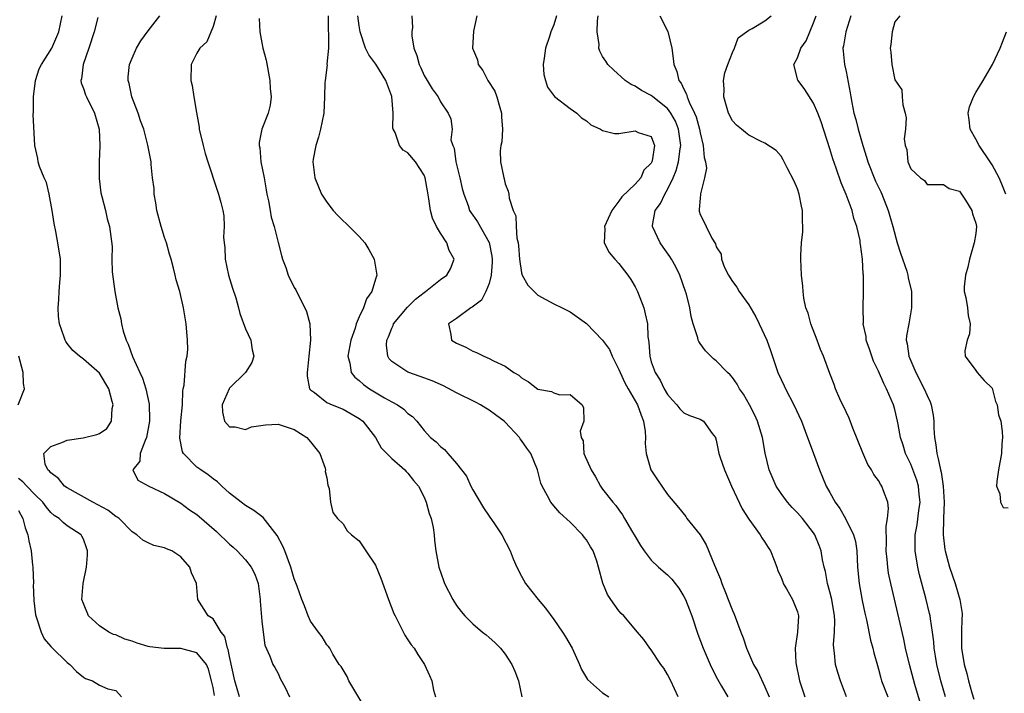
# Model space of a CAD drawing. Units: inches. Extents: x 2610000 to 2613000, y 1509000 to 1512000.
# Drawn here: x 2610325 to 2610447, y 1510329 to 1510413 of the extents above; entities that cross this region are included whole.
import ezdxf

# ---------------------------------------------------------------- set-up
doc = ezdxf.new("R2010")
doc.units = ezdxf.units.IN
doc.header["$MEASUREMENT"] = 0
doc.layers.add('LD26101509_2ft', color=202, linetype='Continuous')

msp = doc.modelspace()

# ---------------------------------------------------------------- linework, layer by layer
at = {"layer": 'LD26101509_2ft'}
for points, elevation in [([(2610352.25, 1510329), (2610351.67, 1510331), (2610351, 1510333.99), (2610350.84, 1510334.84), (2610350.77, 1510335), (2610350.44, 1510336.44), (2610349.98, 1510337), (2610349, 1510338.63), (2610348.39, 1510339), (2610347.09, 1510341), (2610346.93, 1510343), (2610346.32, 1510344.32), (2610346.14, 1510345), (2610345, 1510346.28), (2610343.91, 1510347), (2610343.24, 1510347.24), (2610343, 1510347.37), (2610341.67, 1510347.67), (2610341, 1510347.99), (2610340.33, 1510348.33), (2610339.61, 1510349), (2610339, 1510349.35), (2610337.41, 1510351), (2610337.18, 1510351.18), (2610337, 1510351.25), (2610336.01, 1510352.01), (2610334.15, 1510353), (2610331, 1510354.77), (2610330.68, 1510355), (2610329.94, 1510355.94), (2610329, 1510356.63), (2610328.84, 1510356.84), (2610328.62, 1510357), (2610328.31, 1510357.69), (2610328.11, 1510359), (2610329, 1510359.89), (2610330.36, 1510360.36), (2610331, 1510360.68), (2610332.96, 1510360.96), (2610334.65, 1510361.35), (2610335, 1510361.5), (2610335.88, 1510362.12), (2610336.46, 1510363), (2610336.55, 1510364.55), (2610336.67, 1510365), (2610336.57, 1510365.43), (2610336.12, 1510367), (2610335, 1510368.94), (2610333, 1510370.65), (2610332.53, 1510371), (2610331.72, 1510371.72), (2610331, 1510372.6), (2610330.83, 1510372.83), (2610330.74, 1510373), (2610330.62, 1510373.38), (2610330.04, 1510375), (2610329.93, 1510375.93), (2610329.88, 1510377), (2610329.98, 1510378.02), (2610330.01, 1510379), (2610330.1, 1510380.1), (2610330.2, 1510381), (2610330.19, 1510383), (2610329.87, 1510385), (2610329.6, 1510386.4), (2610329.39, 1510387.39), (2610329.15, 1510389), (2610328.77, 1510391), (2610328.44, 1510392.44), (2610328.18, 1510393), (2610327.6, 1510394.4), (2610327.44, 1510395), (2610327.39, 1510395.39), (2610327, 1510397), (2610326.83, 1510400.83), (2610326.87, 1510401.13), (2610326.85, 1510403), (2610327.09, 1510405), (2610327.56, 1510406.44), (2610327.82, 1510407), (2610329.1, 1510409), (2610329.97, 1510411), (2610330.38, 1510413)], 7778), ([(2610367.69, 1510327.69), (2610365.71, 1510331), (2610365.52, 1510331.52), (2610365, 1510332.32), (2610364.76, 1510332.76), (2610364.54, 1510333), (2610363.75, 1510334.25), (2610363.38, 1510335), (2610363.23, 1510335.23), (2610363, 1510335.43), (2610362.42, 1510336.42), (2610361.97, 1510337), (2610361, 1510338.34), (2610360.71, 1510339), (2610360.25, 1510340.25), (2610359.93, 1510341), (2610359.34, 1510342.66), (2610359, 1510343.55), (2610358.59, 1510345), (2610357.83, 1510347), (2610357.58, 1510347.58), (2610356.9, 1510348.9), (2610355.14, 1510351.14), (2610354, 1510352), (2610353, 1510352.6), (2610352.44, 1510353), (2610351, 1510354.13), (2610350.07, 1510355), (2610349.54, 1510355.54), (2610349, 1510355.9), (2610348.39, 1510356.39), (2610347.47, 1510357), (2610347, 1510357.35), (2610345.35, 1510359), (2610345.22, 1510359.22), (2610344.9, 1510360.9), (2610345.03, 1510363.03), (2610345.2, 1510365), (2610345.27, 1510366.73), (2610345.32, 1510367), (2610345.44, 1510367.44), (2610345.61, 1510370.39), (2610345.8, 1510371), (2610345.87, 1510371.87), (2610345.85, 1510373), (2610345.66, 1510375), (2610345.35, 1510377), (2610344.88, 1510379), (2610344.43, 1510380.43), (2610344.3, 1510381), (2610344.12, 1510381.88), (2610343.82, 1510383), (2610343.6, 1510383.6), (2610343.26, 1510385), (2610343, 1510385.64), (2610342.59, 1510387), (2610342.04, 1510389), (2610341.94, 1510389.94), (2610341.71, 1510391), (2610341.71, 1510391.71), (2610341.54, 1510393), (2610341.36, 1510394.64), (2610341.34, 1510395), (2610340.95, 1510397.05), (2610340.44, 1510399), (2610340.06, 1510400.06), (2610339.75, 1510401), (2610338.96, 1510403), (2610338.64, 1510404.64), (2610338.51, 1510405), (2610338.52, 1510405.48), (2610338.69, 1510407), (2610339, 1510407.77), (2610339.54, 1510409), (2610340.1, 1510409.9), (2610341, 1510411.16), (2610342.44, 1510413)], 7774), ([(2610349.37, 1510413), (2610349, 1510411.67), (2610348.2, 1510409.8), (2610347.36, 1510409), (2610347, 1510408.37), (2610346.29, 1510407), (2610346.26, 1510405), (2610346.4, 1510404.4), (2610346.63, 1510403), (2610346.93, 1510401.07), (2610347.27, 1510399.27), (2610347.29, 1510399), (2610347.76, 1510397), (2610348.01, 1510396.01), (2610348.33, 1510395), (2610349.5, 1510391.5), (2610349.67, 1510391), (2610349.96, 1510389.96), (2610350.18, 1510389), (2610350.31, 1510388.31), (2610350.37, 1510387), (2610350.29, 1510385.71), (2610350.36, 1510385), (2610350.44, 1510384.44), (2610350.47, 1510383), (2610350.89, 1510381), (2610351.39, 1510379.39), (2610351.78, 1510378.22), (2610352.12, 1510377), (2610352.28, 1510376.28), (2610353, 1510374.37), (2610353.63, 1510373), (2610353.81, 1510371.81), (2610354.03, 1510371), (2610353.75, 1510370.25), (2610352.99, 1510369), (2610351, 1510367.07), (2610350.95, 1510367), (2610350.12, 1510365), (2610350.13, 1510364.13), (2610350.41, 1510363), (2610351, 1510362.31), (2610351.7, 1510362.3), (2610353, 1510361.99), (2610353.71, 1510362.29), (2610355.44, 1510362.56), (2610357, 1510362.64), (2610359, 1510361.98), (2610360.56, 1510361), (2610360.74, 1510360.74), (2610361, 1510360.44), (2610362.14, 1510359), (2610362.81, 1510357.19), (2610362.83, 1510357), (2610362.8, 1510356.8), (2610363, 1510356.02), (2610363.12, 1510355.12), (2610363.31, 1510354.69), (2610363.47, 1510353), (2610363.74, 1510351.74), (2610364.34, 1510351), (2610365, 1510350.35), (2610365.5, 1510349.5), (2610366.05, 1510349), (2610367, 1510348.25), (2610367.8, 1510347), (2610369, 1510345.24), (2610369.65, 1510343.65), (2610370.62, 1510341), (2610371.28, 1510339.28), (2610371.41, 1510339), (2610371.9, 1510338.1), (2610372.62, 1510336.62), (2610373, 1510336.05), (2610373.41, 1510335.41), (2610373.76, 1510335), (2610374.21, 1510334.21), (2610375.04, 1510333), (2610375.66, 1510331.66), (2610375.94, 1510331), (2610376.16, 1510329.84), (2610376.38, 1510329)], 7772), ([(2610363.17, 1510413), (2610363.17, 1510411.17), (2610363.21, 1510410.79), (2610363.2, 1510409), (2610363.02, 1510407.02), (2610363.04, 1510406.96), (2610362.79, 1510405), (2610362.77, 1510404.77), (2610362.72, 1510403), (2610362.62, 1510401), (2610362.22, 1510399), (2610361.97, 1510398.03), (2610361.64, 1510397), (2610361.31, 1510395.31), (2610361.27, 1510395), (2610361.53, 1510393), (2610362.37, 1510391), (2610363, 1510390.01), (2610363.77, 1510389), (2610364.35, 1510388.35), (2610365, 1510387.72), (2610365.4, 1510387.4), (2610365.77, 1510387), (2610367, 1510385.78), (2610367.68, 1510385), (2610368.18, 1510384.18), (2610368.85, 1510383), (2610369.19, 1510381), (2610369, 1510380.51), (2610368.54, 1510379), (2610367.89, 1510378.11), (2610367.53, 1510377), (2610367, 1510375.86), (2610366.64, 1510375), (2610366.49, 1510374.49), (2610365.96, 1510373), (2610365.61, 1510371), (2610365.85, 1510370.15), (2610366.01, 1510369), (2610366.44, 1510368.44), (2610367, 1510368.03), (2610367.53, 1510367.53), (2610368.27, 1510367), (2610370.13, 1510365.87), (2610371, 1510365.38), (2610371.73, 1510365), (2610372.49, 1510364.49), (2610373, 1510363.95), (2610373.56, 1510363.56), (2610374.08, 1510363), (2610375, 1510361.85), (2610375.79, 1510361), (2610376.47, 1510360.47), (2610377, 1510359.86), (2610377.51, 1510359.51), (2610377.92, 1510359), (2610379, 1510357.77), (2610379.62, 1510357), (2610380.22, 1510356.22), (2610380.76, 1510355), (2610381, 1510354.54), (2610382.3, 1510352.3), (2610383, 1510351.27), (2610383.66, 1510350.34), (2610384.57, 1510349), (2610385.59, 1510347), (2610385.97, 1510346.03), (2610386.41, 1510345), (2610387, 1510343.87), (2610387.48, 1510343), (2610389.05, 1510341), (2610389.95, 1510339.95), (2610391, 1510338.55), (2610392.06, 1510337), (2610392.42, 1510336.42), (2610393.23, 1510335), (2610394.15, 1510333), (2610394.39, 1510332.39), (2610395.13, 1510331.13), (2610397, 1510329.49), (2610397.77, 1510329)], 7768), ([(2610406.31, 1510329), (2610405.39, 1510331), (2610405, 1510331.75), (2610404.53, 1510332.53), (2610404.17, 1510333), (2610403, 1510334.81), (2610402.81, 1510335), (2610402.08, 1510336.08), (2610401.28, 1510337), (2610399.6, 1510339), (2610399.28, 1510339.28), (2610399, 1510339.6), (2610398, 1510341), (2610397.61, 1510341.61), (2610397.03, 1510343.03), (2610396.51, 1510345), (2610396.28, 1510345.72), (2610395.83, 1510347), (2610395.49, 1510347.49), (2610395, 1510348.35), (2610394.71, 1510348.71), (2610394.53, 1510349), (2610393, 1510350.53), (2610391.72, 1510351.72), (2610391, 1510352.58), (2610390.61, 1510353), (2610390.22, 1510353.78), (2610389.55, 1510355), (2610389.37, 1510355.37), (2610388.98, 1510357), (2610388.15, 1510359), (2610387.67, 1510359.67), (2610387, 1510360.64), (2610386.84, 1510360.84), (2610386.74, 1510361), (2610385, 1510362.87), (2610384.86, 1510363), (2610383.8, 1510363.8), (2610383, 1510364.38), (2610382.6, 1510364.6), (2610381.96, 1510365), (2610381.33, 1510365.33), (2610379, 1510366.5), (2610377.37, 1510367.37), (2610375.98, 1510367.98), (2610374.52, 1510368.52), (2610373, 1510369.05), (2610371, 1510370.38), (2610370.69, 1510370.69), (2610370.52, 1510371), (2610370.36, 1510372.36), (2610370.41, 1510373), (2610370.59, 1510373.41), (2610371, 1510374.46), (2610371.18, 1510374.82), (2610371.23, 1510375), (2610372.93, 1510377.07), (2610373.95, 1510378.05), (2610375, 1510378.89), (2610375.17, 1510379), (2610377, 1510380.49), (2610377.8, 1510381), (2610378.23, 1510381.77), (2610378.69, 1510383), (2610378.07, 1510384.07), (2610377.78, 1510385), (2610377, 1510386.18), (2610376.52, 1510387), (2610376.02, 1510388.02), (2610375.77, 1510389), (2610375.59, 1510390.41), (2610375.4, 1510391.4), (2610375.14, 1510393), (2610375, 1510393.33), (2610373.93, 1510395), (2610373, 1510396.08), (2610372.42, 1510396.42), (2610371.96, 1510397), (2610371.41, 1510398.59), (2610371.18, 1510399), (2610371.15, 1510399.15), (2610371.18, 1510401), (2610371, 1510403.03), (2610370.28, 1510405), (2610369.03, 1510407.03), (2610368.18, 1510408.18), (2610367.79, 1510409), (2610367.13, 1510411), (2610367, 1510411.77), (2610366.83, 1510413)], 7766), ([(2610373.48, 1510413), (2610373.56, 1510411.56), (2610373.5, 1510411), (2610373.49, 1510410.51), (2610373.73, 1510409), (2610374.1, 1510408.1), (2610374.37, 1510407), (2610374.58, 1510406.58), (2610375, 1510405.64), (2610375.98, 1510403.98), (2610376.71, 1510403), (2610377, 1510402.4), (2610377.98, 1510401), (2610378.29, 1510400.29), (2610378.44, 1510399), (2610378.31, 1510397.69), (2610378.52, 1510397), (2610378.69, 1510396.69), (2610378.89, 1510395), (2610379.41, 1510393), (2610379.7, 1510391.7), (2610379.89, 1510391), (2610380.42, 1510389.58), (2610380.61, 1510389), (2610380.75, 1510388.75), (2610381, 1510388.41), (2610381.57, 1510387.57), (2610383, 1510385.03), (2610383.34, 1510383.35), (2610383.38, 1510383), (2610383.39, 1510382.61), (2610383.27, 1510381), (2610383, 1510379.98), (2610382.6, 1510379), (2610382.09, 1510377.91), (2610380.93, 1510377.08), (2610380.76, 1510377), (2610379, 1510375.67), (2610378, 1510375), (2610378.3, 1510373.7), (2610378.38, 1510373), (2610379, 1510372.64), (2610380.12, 1510372.12), (2610381, 1510371.64), (2610381.46, 1510371.46), (2610382.36, 1510371), (2610383, 1510370.75), (2610383.56, 1510370.44), (2610385, 1510369.78), (2610386.06, 1510369), (2610386.66, 1510368.66), (2610387, 1510368.34), (2610387.86, 1510367.86), (2610389, 1510366.97), (2610390.68, 1510366.68), (2610391, 1510366.48), (2610391.73, 1510366.27), (2610393, 1510366.28), (2610394.49, 1510365), (2610394.63, 1510364.63), (2610394.67, 1510363), (2610394.23, 1510361.77), (2610394.36, 1510361), (2610394.58, 1510360.58), (2610394.7, 1510359), (2610395.59, 1510357), (2610396.13, 1510356.13), (2610396.73, 1510355), (2610397, 1510354.62), (2610398.25, 1510353), (2610398.62, 1510352.62), (2610399, 1510352.07), (2610399.46, 1510351.46), (2610399.7, 1510351), (2610400.68, 1510349.32), (2610400.88, 1510349), (2610401, 1510348.77), (2610401.67, 1510347.67), (2610402.13, 1510347), (2610403, 1510345.85), (2610403.9, 1510345), (2610405, 1510344.04), (2610405.53, 1510343.53), (2610405.93, 1510343), (2610406.41, 1510342.41), (2610407, 1510341.4), (2610407.2, 1510341), (2610407.72, 1510339.72), (2610407.98, 1510339), (2610408.73, 1510336.73), (2610409.37, 1510335), (2610410.24, 1510333), (2610410.48, 1510332.48), (2610411.17, 1510331.17), (2610411.67, 1510330.33), (2610412.43, 1510329)], 7764), ([(2610381.48, 1510413), (2610381.1, 1510411.1), (2610380.97, 1510409), (2610381.58, 1510407.58), (2610381.64, 1510407), (2610382.25, 1510406.25), (2610382.85, 1510405), (2610383.71, 1510403.71), (2610383.96, 1510403), (2610384.31, 1510401.69), (2610384.54, 1510401), (2610384.55, 1510400.55), (2610384.64, 1510399), (2610384.56, 1510397.44), (2610384.44, 1510397), (2610384.36, 1510396.36), (2610384.41, 1510395), (2610384.77, 1510393.23), (2610384.82, 1510393), (2610384.87, 1510392.87), (2610385, 1510392.28), (2610385.37, 1510391.37), (2610385.45, 1510391), (2610385.49, 1510390.51), (2610385.99, 1510389), (2610386.32, 1510388.32), (2610386.36, 1510387), (2610386.43, 1510385.57), (2610386.57, 1510385), (2610386.62, 1510384.62), (2610386.74, 1510383), (2610387, 1510381.28), (2610387.09, 1510381), (2610387.76, 1510379.76), (2610389, 1510378.55), (2610390.01, 1510377.99), (2610391, 1510377.48), (2610392.01, 1510377), (2610392.66, 1510376.66), (2610393, 1510376.5), (2610393.86, 1510375.86), (2610395, 1510375.03), (2610397, 1510372.98), (2610397.83, 1510371.83), (2610398.17, 1510371), (2610399, 1510369.37), (2610399.15, 1510369), (2610399.75, 1510367.75), (2610400.16, 1510367), (2610401.3, 1510365), (2610401.74, 1510363.74), (2610402.04, 1510363), (2610402.25, 1510361.75), (2610402.3, 1510361), (2610402.25, 1510360.25), (2610402.38, 1510359), (2610402.95, 1510357), (2610403.77, 1510355.77), (2610405, 1510353.97), (2610406.35, 1510352.35), (2610407.24, 1510351.24), (2610407.39, 1510351), (2610409, 1510349), (2610409.76, 1510347.76), (2610410.77, 1510345.23), (2610411.52, 1510343.52), (2610411.69, 1510343), (2610412.13, 1510341.87), (2610412.49, 1510341), (2610413, 1510339.66), (2610413.21, 1510339.21), (2610414.03, 1510337), (2610414.3, 1510336.3), (2610414.72, 1510335), (2610415.61, 1510333), (2610416.12, 1510332.12), (2610417, 1510330.26), (2610417.53, 1510329)], 7762), ([(2610391.33, 1510413), (2610391, 1510411.9), (2610390.6, 1510411), (2610390.46, 1510410.46), (2610389.94, 1510409), (2610389.78, 1510407.78), (2610389.66, 1510407), (2610389.75, 1510405.75), (2610389.94, 1510405), (2610390.21, 1510404.21), (2610391.06, 1510403.06), (2610393, 1510401.55), (2610393.8, 1510401), (2610394.41, 1510400.41), (2610395, 1510400.03), (2610395.53, 1510399.53), (2610396.72, 1510399), (2610397, 1510398.86), (2610398.48, 1510398.48), (2610399, 1510398.48), (2610401, 1510398.8), (2610401.38, 1510398.62), (2610403, 1510398.11), (2610403.39, 1510397), (2610403.1, 1510395.1), (2610403.07, 1510395), (2610403, 1510394.84), (2610402.06, 1510393.94), (2610401.7, 1510393), (2610401, 1510392.23), (2610399.35, 1510390.65), (2610399, 1510390.13), (2610398.14, 1510389), (2610397.23, 1510387), (2610397.29, 1510386.71), (2610397.19, 1510385), (2610397.81, 1510383.81), (2610398.51, 1510383), (2610399, 1510382.46), (2610400.1, 1510381), (2610400.46, 1510380.46), (2610401, 1510379.55), (2610401.28, 1510379), (2610402.06, 1510377), (2610402.26, 1510376.26), (2610402.51, 1510375), (2610402.59, 1510373.41), (2610402.65, 1510373), (2610402.71, 1510372.71), (2610402.8, 1510371), (2610403, 1510370.33), (2610403.46, 1510369), (2610404.08, 1510368.08), (2610404.6, 1510367), (2610405, 1510366.3), (2610405.6, 1510365.6), (2610406.15, 1510365), (2610406.53, 1510364.52), (2610407, 1510364.04), (2610407.7, 1510363.7), (2610409, 1510363.26), (2610409.43, 1510363), (2610410.51, 1510361.49), (2610410.89, 1510361), (2610410.93, 1510360.93), (2610411, 1510360.67), (2610411.32, 1510359), (2610411.47, 1510358.53), (2610412, 1510357), (2610412.89, 1510355), (2610414.18, 1510352.18), (2610415, 1510350.92), (2610416.4, 1510349), (2610416.61, 1510348.61), (2610417, 1510348.08), (2610417.41, 1510347.41), (2610417.68, 1510347), (2610418.14, 1510345.86), (2610418.47, 1510345), (2610418.6, 1510344.6), (2610419, 1510343.74), (2610419.19, 1510343.19), (2610419.27, 1510343), (2610419.67, 1510342.33), (2610420.39, 1510341), (2610421, 1510339.51), (2610421.14, 1510339), (2610421.03, 1510337), (2610420.73, 1510335), (2610420.81, 1510333.19), (2610421.25, 1510331), (2610421.91, 1510329)], 7760), ([(2610427.04, 1510329), (2610426.3, 1510331), (2610425.99, 1510331.99), (2610425.72, 1510333), (2610425.59, 1510334.41), (2610425.48, 1510335), (2610425.45, 1510335.45), (2610425.58, 1510337), (2610425.62, 1510338.38), (2610425.57, 1510339), (2610425.23, 1510341), (2610425, 1510341.96), (2610424.7, 1510343), (2610424.45, 1510344.45), (2610424.3, 1510345), (2610424.11, 1510345.89), (2610423.95, 1510347), (2610423.69, 1510347.69), (2610423.16, 1510349), (2610423, 1510349.24), (2610421.62, 1510351), (2610421, 1510351.7), (2610420.36, 1510352.36), (2610419.79, 1510353), (2610419, 1510354.07), (2610418.38, 1510355), (2610417.54, 1510357), (2610417.05, 1510359.05), (2610416.71, 1510361), (2610416.1, 1510363), (2610415.75, 1510363.75), (2610415.11, 1510365), (2610414.35, 1510366.35), (2610413.87, 1510367), (2610413.57, 1510367.57), (2610413, 1510368.39), (2610412.71, 1510368.71), (2610412.37, 1510369), (2610411, 1510370.43), (2610410.68, 1510370.68), (2610410.34, 1510371), (2610409.68, 1510371.68), (2610409, 1510372.58), (2610408.84, 1510372.84), (2610408.79, 1510373), (2610408.73, 1510373.27), (2610408.17, 1510375), (2610407.91, 1510375.91), (2610407.73, 1510377), (2610407.33, 1510378.67), (2610407.23, 1510379), (2610406.53, 1510381), (2610406.02, 1510382.02), (2610405.49, 1510383), (2610405.3, 1510383.3), (2610404.46, 1510384.46), (2610404.1, 1510385), (2610403.14, 1510387), (2610403.15, 1510387.15), (2610403.47, 1510389), (2610404.14, 1510389.86), (2610404.66, 1510391), (2610405, 1510391.56), (2610405.69, 1510393), (2610406.08, 1510393.92), (2610406.37, 1510395), (2610406.57, 1510396.57), (2610406.65, 1510397), (2610406.37, 1510399), (2610405.98, 1510399.98), (2610405.39, 1510401), (2610405, 1510401.55), (2610403.17, 1510403), (2610403, 1510403.17), (2610401.79, 1510403.79), (2610401, 1510404.32), (2610400.51, 1510404.51), (2610399.76, 1510405), (2610398.34, 1510406.34), (2610397.62, 1510407), (2610397.39, 1510407.39), (2610397, 1510407.98), (2610396.64, 1510408.64), (2610396.53, 1510409), (2610396.56, 1510409.44), (2610396.34, 1510411), (2610396.36, 1510412.36), (2610396.46, 1510413)], 7758), ([(2610404.06, 1510413), (2610405.05, 1510411.05), (2610405.52, 1510409), (2610405.71, 1510407.71), (2610405.77, 1510407), (2610406.14, 1510406.14), (2610406.4, 1510405), (2610406.67, 1510404.67), (2610407, 1510403.95), (2610407.35, 1510403.35), (2610407.42, 1510403), (2610407.65, 1510402.35), (2610408.32, 1510401), (2610408.52, 1510400.52), (2610408.92, 1510399), (2610409, 1510398.55), (2610409.41, 1510397), (2610409.5, 1510395.5), (2610409.66, 1510395), (2610409.8, 1510394.2), (2610409.57, 1510393), (2610409.05, 1510391.05), (2610409.06, 1510391), (2610409, 1510390.52), (2610408.91, 1510389.09), (2610408.88, 1510389), (2610408.89, 1510388.89), (2610409, 1510388.49), (2610409.53, 1510387.53), (2610409.75, 1510387), (2610410.44, 1510385.56), (2610410.89, 1510384.89), (2610411, 1510384.51), (2610411.61, 1510383.61), (2610411.63, 1510383), (2610412.03, 1510381.97), (2610412.51, 1510381), (2610413, 1510380.23), (2610413.54, 1510379.54), (2610413.81, 1510379), (2610415, 1510377.33), (2610415.88, 1510375.88), (2610416.31, 1510375), (2610417.22, 1510373), (2610417.7, 1510371.7), (2610418.38, 1510369.62), (2610418.61, 1510369), (2610419, 1510368.13), (2610419.37, 1510367.37), (2610419.52, 1510367), (2610420.58, 1510365), (2610421.49, 1510363), (2610422.26, 1510361), (2610422.44, 1510360.44), (2610423, 1510359), (2610423.71, 1510357), (2610424.1, 1510356.1), (2610424.53, 1510355), (2610425, 1510354.19), (2610425.66, 1510353), (2610426.23, 1510352.23), (2610426.94, 1510351), (2610427.92, 1510349), (2610428.16, 1510348.16), (2610428.31, 1510347), (2610428.42, 1510345), (2610428.61, 1510343), (2610429, 1510340.87), (2610429.32, 1510339.32), (2610429.51, 1510338.49), (2610430.01, 1510336.01), (2610430.29, 1510335), (2610430.42, 1510334.42), (2610430.86, 1510332.86), (2610431, 1510332.41), (2610431.3, 1510331.3), (2610431.39, 1510331), (2610432.15, 1510329)], 7756), ([(2610436.17, 1510328.17), (2610435.47, 1510330.53), (2610434.81, 1510333), (2610434.34, 1510335), (2610434.11, 1510336.11), (2610432.51, 1510343), (2610432.25, 1510344.25), (2610432.13, 1510345), (2610432.07, 1510345.93), (2610431.94, 1510347), (2610431.98, 1510347.98), (2610431.94, 1510350.06), (2610432.12, 1510351), (2610432.25, 1510352.25), (2610432.13, 1510353), (2610431.6, 1510354.4), (2610431.42, 1510355), (2610431.24, 1510355.24), (2610431, 1510355.68), (2610430.42, 1510356.42), (2610430.14, 1510357), (2610429.68, 1510357.68), (2610429.08, 1510359.08), (2610427.85, 1510362.15), (2610427.38, 1510363.38), (2610427, 1510364.15), (2610426.24, 1510365.76), (2610425.71, 1510367), (2610425.53, 1510367.53), (2610425, 1510368.89), (2610424.22, 1510371), (2610423.85, 1510371.85), (2610423.44, 1510373), (2610422.68, 1510375), (2610422.32, 1510376.32), (2610422.06, 1510377), (2610421.81, 1510378.19), (2610421.71, 1510379), (2610421.67, 1510379.67), (2610421.52, 1510381), (2610421.42, 1510383), (2610421.42, 1510383.42), (2610421.5, 1510385), (2610421.66, 1510386.34), (2610421.68, 1510387), (2610421.65, 1510387.65), (2610421.65, 1510389), (2610421.52, 1510389.52), (2610421.23, 1510391), (2610421, 1510391.67), (2610420.62, 1510392.62), (2610419.74, 1510394.26), (2610419.25, 1510395.25), (2610419, 1510395.67), (2610418.38, 1510396.38), (2610417, 1510397.29), (2610416.47, 1510397.53), (2610415, 1510398.27), (2610414.61, 1510398.61), (2610414.11, 1510399), (2610413.51, 1510399.51), (2610413, 1510400.04), (2610412.53, 1510401), (2610411.94, 1510403), (2610411.96, 1510403.96), (2610411.91, 1510405), (2610412.06, 1510405.94), (2610412.42, 1510407), (2610413, 1510408.48), (2610413.24, 1510409), (2610413.71, 1510410.29), (2610415, 1510411.23), (2610415.42, 1510411.42), (2610417, 1510412.38), (2610417.77, 1510413)], 7754), ([(2610439.24, 1510329), (2610438.7, 1510331), (2610438.2, 1510333), (2610438.03, 1510334.03), (2610437.86, 1510335), (2610437.81, 1510335.81), (2610437.65, 1510337), (2610437.39, 1510338.61), (2610437.36, 1510339), (2610437.3, 1510339.3), (2610436.83, 1510341.17), (2610436.05, 1510344.05), (2610435.83, 1510345), (2610435.51, 1510347), (2610435.5, 1510347.5), (2610435.53, 1510349), (2610435.76, 1510350.24), (2610435.97, 1510351.97), (2610436.12, 1510353), (2610436.02, 1510353.98), (2610435.95, 1510355), (2610435.74, 1510355.74), (2610435, 1510357.7), (2610434.33, 1510359), (2610434.04, 1510360.04), (2610433.72, 1510361), (2610433.42, 1510362.58), (2610433.36, 1510363), (2610433, 1510364.44), (2610432.84, 1510365), (2610431.99, 1510367), (2610431.64, 1510367.64), (2610431, 1510369.19), (2610430.4, 1510370.4), (2610430.18, 1510371), (2610429.9, 1510371.9), (2610429.48, 1510373), (2610429.46, 1510373.46), (2610429.13, 1510375), (2610429.15, 1510375.15), (2610429.11, 1510377), (2610429.16, 1510379), (2610429.14, 1510381), (2610429.12, 1510381.12), (2610429.02, 1510383), (2610428.77, 1510384.77), (2610428.76, 1510385), (2610428.72, 1510385.28), (2610428.33, 1510387), (2610427.98, 1510387.98), (2610427.75, 1510389), (2610427.03, 1510390.97), (2610426.4, 1510392.4), (2610425.79, 1510394.21), (2610425.37, 1510395.37), (2610425, 1510396.6), (2610423.92, 1510399.92), (2610423.51, 1510401), (2610423, 1510402.24), (2610421.91, 1510403.91), (2610421.09, 1510405), (2610421.07, 1510405.07), (2610420.58, 1510407), (2610421, 1510407.83), (2610421.41, 1510409), (2610422.08, 1510409.92), (2610423, 1510412.12), (2610423.32, 1510413)], 7752), ([(2610427.6, 1510413), (2610426.96, 1510411), (2610426.7, 1510409.3), (2610426.61, 1510409), (2610426.63, 1510408.63), (2610426.81, 1510407), (2610427, 1510406.14), (2610427.5, 1510403.5), (2610427.57, 1510403), (2610427.7, 1510402.3), (2610427.98, 1510401), (2610428.2, 1510400.2), (2610428.5, 1510399), (2610429.07, 1510397), (2610429.54, 1510395.54), (2610429.68, 1510395), (2610430.62, 1510392.62), (2610431.28, 1510391.28), (2610431.41, 1510391), (2610432.19, 1510389), (2610432.76, 1510387), (2610433.31, 1510385), (2610433.71, 1510383.71), (2610434.49, 1510381.51), (2610434.63, 1510381), (2610434.67, 1510380.67), (2610435.06, 1510379), (2610435.08, 1510377), (2610434.72, 1510375), (2610434.47, 1510373.53), (2610434.43, 1510373), (2610434.53, 1510372.53), (2610434.72, 1510371), (2610435.59, 1510369), (2610436.64, 1510367), (2610437, 1510366.16), (2610437.37, 1510365.37), (2610437.5, 1510365), (2610437.75, 1510363.75), (2610437.84, 1510363), (2610437.84, 1510362.16), (2610437.92, 1510361), (2610438.08, 1510360.08), (2610438.17, 1510359), (2610438.37, 1510358.37), (2610438.63, 1510357), (2610438.71, 1510356.71), (2610438.98, 1510355), (2610439.09, 1510353), (2610439, 1510351), (2610438.98, 1510348.98), (2610439.19, 1510347.19), (2610439.23, 1510347), (2610439.76, 1510345), (2610440.43, 1510343), (2610441.03, 1510341), (2610441.3, 1510339.3), (2610441.32, 1510339), (2610441.29, 1510338.71), (2610441.24, 1510337), (2610441.21, 1510335), (2610441.54, 1510333), (2610441.88, 1510331.88), (2610442.09, 1510331), (2610442.49, 1510329.51), (2610442.73, 1510328.73)], 7750), ([(2610433.62, 1510413), (2610433, 1510412.24), (2610432.67, 1510411), (2610432.53, 1510409.47), (2610432.42, 1510409), (2610432.5, 1510408.5), (2610432.64, 1510407), (2610433, 1510405.1), (2610433.87, 1510403.87), (2610433.91, 1510403), (2610433.99, 1510402.01), (2610434.29, 1510401), (2610434.43, 1510400.43), (2610434.34, 1510399), (2610434.16, 1510397.84), (2610434.29, 1510397), (2610434.51, 1510396.51), (2610434.63, 1510395), (2610435, 1510394.13), (2610436.17, 1510393), (2610436.67, 1510392.67), (2610437, 1510392.2), (2610438.17, 1510392.17), (2610439, 1510392.17), (2610439.69, 1510391.69), (2610441, 1510391.35), (2610441.13, 1510391.13), (2610441.24, 1510391), (2610441.74, 1510390.26), (2610442.49, 1510389), (2610442.57, 1510388.57), (2610443, 1510387.42), (2610443.06, 1510387), (2610443, 1510386.15), (2610442.79, 1510385), (2610442.2, 1510383), (2610442, 1510382), (2610441.72, 1510381), (2610441.57, 1510379.57), (2610441.57, 1510379), (2610441.76, 1510378.24), (2610441.97, 1510377), (2610442.04, 1510376.04), (2610442.3, 1510375), (2610442.23, 1510373.77), (2610441.94, 1510373), (2610441.66, 1510371.66), (2610441.67, 1510371), (2610443, 1510369.27), (2610443.14, 1510369), (2610444.02, 1510368.02), (2610445, 1510367.09), (2610445.43, 1510365.43), (2610445.63, 1510365), (2610445.8, 1510363.8), (2610446.07, 1510363), (2610446.25, 1510361.75), (2610446.27, 1510361), (2610446.21, 1510360.21), (2610446.15, 1510359), (2610445.79, 1510357), (2610445.57, 1510355.57), (2610445.54, 1510355), (2610445.95, 1510354.05), (2610446.02, 1510353), (2610446.37, 1510352.37), (2610447, 1510352.33)], 7748), ([(2610334.77, 1510412.77), (2610334.34, 1510411), (2610333.69, 1510409), (2610332.96, 1510407), (2610332.77, 1510405.23), (2610332.68, 1510405), (2610332.71, 1510404.71), (2610333, 1510404.04), (2610333.26, 1510403.26), (2610333.37, 1510403), (2610334.38, 1510401), (2610334.94, 1510399), (2610335.03, 1510397), (2610334.94, 1510395), (2610334.93, 1510392.93), (2610335.16, 1510391.16), (2610335.29, 1510390.71), (2610335.73, 1510389), (2610335.95, 1510387.95), (2610336.24, 1510387), (2610336.53, 1510384.53), (2610336.52, 1510383), (2610336.57, 1510381.43), (2610336.86, 1510379), (2610337.25, 1510377), (2610337.62, 1510375.62), (2610337.72, 1510375), (2610337.91, 1510374.09), (2610338.28, 1510373), (2610338.52, 1510372.52), (2610339.04, 1510370.96), (2610339.97, 1510369), (2610340.29, 1510368.29), (2610340.71, 1510367), (2610341.1, 1510365.1), (2610341.17, 1510363.17), (2610341.16, 1510363), (2610340.8, 1510361), (2610340.6, 1510360.6), (2610339.99, 1510359), (2610339.94, 1510358.06), (2610339.09, 1510357), (2610339.71, 1510355.71), (2610341.05, 1510355), (2610343, 1510354.08), (2610345, 1510352.88), (2610346.09, 1510352.09), (2610347, 1510351.48), (2610349.4, 1510349.4), (2610351, 1510347.83), (2610351.46, 1510347.46), (2610351.94, 1510347), (2610353, 1510345.92), (2610353.69, 1510345), (2610354.12, 1510344.12), (2610354.53, 1510343), (2610354.81, 1510341), (2610354.81, 1510340.81), (2610355, 1510338.34), (2610355.14, 1510337), (2610355.37, 1510335.37), (2610355.97, 1510334.03), (2610356.36, 1510333), (2610356.61, 1510332.61), (2610357, 1510331.89), (2610357.27, 1510331.27), (2610357.86, 1510330.14), (2610358.39, 1510329)], 7776), ([(2610354.65, 1510412.65), (2610354.77, 1510411), (2610355, 1510409.65), (2610355.13, 1510409), (2610355.51, 1510407.51), (2610356, 1510405), (2610356.02, 1510404.02), (2610356.13, 1510403), (2610356.01, 1510401.99), (2610355.79, 1510401), (2610355, 1510399), (2610354.65, 1510397.35), (2610354.67, 1510397), (2610354.73, 1510396.73), (2610354.89, 1510395), (2610355.27, 1510393), (2610355.52, 1510391.52), (2610355.63, 1510391), (2610355.83, 1510390.17), (2610356.04, 1510389), (2610356.16, 1510388.16), (2610356.52, 1510387), (2610357, 1510385.03), (2610357.43, 1510383.43), (2610357.56, 1510383), (2610357.94, 1510381.94), (2610358.26, 1510381), (2610359, 1510379.5), (2610359.18, 1510379.18), (2610359.5, 1510378.5), (2610360.28, 1510377), (2610360.51, 1510376.51), (2610360.9, 1510375), (2610361.01, 1510373), (2610360.8, 1510371), (2610360.61, 1510369.39), (2610360.58, 1510369), (2610360.57, 1510368.57), (2610360.89, 1510367), (2610361, 1510366.87), (2610361.48, 1510366.52), (2610363, 1510365.3), (2610363.68, 1510365), (2610365, 1510364.48), (2610367, 1510363.35), (2610367.45, 1510363), (2610369.01, 1510361), (2610369.72, 1510359.72), (2610371, 1510358.42), (2610372.61, 1510357), (2610372.79, 1510356.79), (2610373, 1510356.61), (2610373.69, 1510355.69), (2610374.3, 1510355), (2610375, 1510353.62), (2610375.27, 1510353), (2610375.62, 1510351.62), (2610375.86, 1510351), (2610376.1, 1510349.9), (2610376.23, 1510349), (2610376.29, 1510348.29), (2610376.46, 1510347), (2610376.83, 1510345), (2610377.37, 1510343.37), (2610377.51, 1510343), (2610378.52, 1510341), (2610379, 1510340.29), (2610379.55, 1510339.55), (2610380, 1510339), (2610381, 1510338.01), (2610382.19, 1510337), (2610382.65, 1510336.65), (2610383, 1510336.32), (2610383.72, 1510335.72), (2610384.41, 1510335), (2610385, 1510334.27), (2610385.81, 1510333), (2610386.16, 1510332.16), (2610386.61, 1510331), (2610387.04, 1510329)], 7770), ([(2610446.7, 1510391), (2610446.22, 1510392.22), (2610445.88, 1510393), (2610445, 1510394.61), (2610444.77, 1510395), (2610443.42, 1510397), (2610443, 1510397.79), (2610442.3, 1510399), (2610442.18, 1510400.18), (2610442.04, 1510401), (2610442.22, 1510401.78), (2610442.7, 1510403), (2610443, 1510403.53), (2610443.91, 1510405), (2610445.07, 1510407), (2610445.99, 1510409), (2610446.27, 1510409.73), (2610446.78, 1510411)], 7746), ([(2610324.95, 1510365), (2610325.76, 1510367), (2610325.64, 1510367.64), (2610325.57, 1510369), (2610325.03, 1510371.03)], 7780), ([(2610349.17, 1510329.17), (2610349, 1510330.16), (2610348.81, 1510331), (2610348.41, 1510332.41), (2610348.17, 1510333), (2610347, 1510334.43), (2610345, 1510334.96), (2610342.97, 1510334.97), (2610341.18, 1510335.18), (2610341, 1510335.21), (2610339.63, 1510335.63), (2610339, 1510335.88), (2610338.13, 1510336.13), (2610337, 1510336.64), (2610336.71, 1510336.71), (2610336.13, 1510337), (2610335, 1510337.77), (2610333.64, 1510339), (2610333, 1510340.5), (2610332.82, 1510341), (2610332.96, 1510343), (2610333.39, 1510345), (2610333.52, 1510346.48), (2610333.52, 1510347), (2610333.4, 1510347.4), (2610333, 1510348.46), (2610332.83, 1510348.83), (2610332.71, 1510349), (2610331, 1510350.09), (2610330.49, 1510350.49), (2610330.03, 1510351), (2610329.39, 1510351.39), (2610329, 1510351.75), (2610328.42, 1510352.42), (2610328.02, 1510353), (2610327, 1510353.98), (2610326.02, 1510355), (2610325.54, 1510355.54), (2610325, 1510355.92)], 7780), ([(2610325, 1510351.99), (2610325.56, 1510351), (2610325.84, 1510349.84), (2610326.15, 1510349), (2610326.26, 1510348.26), (2610326.56, 1510347), (2610326.75, 1510345.25), (2610326.77, 1510345), (2610326.84, 1510343), (2610326.83, 1510342.83), (2610326.9, 1510340.9), (2610327.11, 1510339.11), (2610327.13, 1510339), (2610327.24, 1510338.76), (2610327.78, 1510337), (2610328.16, 1510336.16), (2610329, 1510335.23), (2610329.1, 1510335.1), (2610331, 1510333.26), (2610331.34, 1510333), (2610332.15, 1510332.15), (2610333, 1510331.43), (2610333.28, 1510331.28), (2610334.11, 1510331), (2610335, 1510330.44), (2610336.02, 1510329.98), (2610337, 1510329.8), (2610337.68, 1510329)], 7782)]:
    msp.add_lwpolyline(points, dxfattribs=dict(at, elevation=elevation))

doc.saveas('drawing.dxf')
